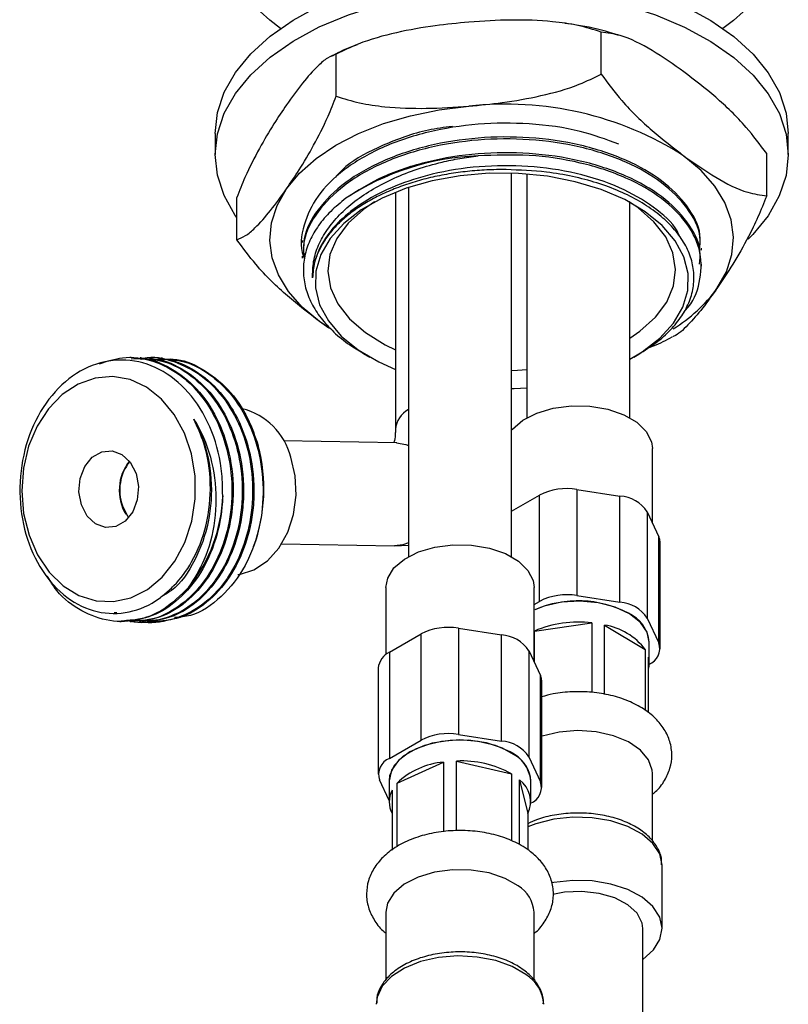
# Model space of a CAD drawing. Units: millimetres. Extents: x 5 to 995, y 5 to 995.
# Drawn here: x 231 to 261, y 185 to 223 of the extents above; entities that cross this region are included whole.
import ezdxf

# ---------------------------------------------------------------- set-up
doc = ezdxf.new("R2010")
doc.units = ezdxf.units.MM

msp = doc.modelspace()

# ---------------------------------------------------------------- linework, layer by layer
at = {"color": 7, "linetype": 'Continuous', "lineweight": 25}
for p, q in [((253.901, 221.31), (253.901, 222.943)), ((243.614, 220.457), (243.614, 222.09)), ((238.913, 219.007), (238.913, 218.19)), ((261.163, 218.19), (261.163, 219.007)), ((260.324, 216.594), (260.324, 218.227)), ((250.416, 202.585), (250.416, 217.47)), ((251.013, 217.438), (251.013, 207.974)), ((245.912, 216.732), (245.912, 207.525)), ((246.416, 216.917), (246.416, 202.585)), ((239.751, 214.887), (239.751, 216.52)), ((255.013, 207.974), (255.013, 216.333)), ((242.288, 214.859), (242.288, 214.783)), ((257.788, 214.477), (257.788, 214.553)), ((242.288, 214.247), (242.288, 214.17)), ((257.788, 213.864), (257.788, 213.941)), ((243.331, 211.459), (242.963, 211.713)), ((243.431, 211.401), (242.963, 211.713)), ((235.651, 210.313), (235.6, 210.314)), ((236.055, 210.305), (236.004, 210.306)), ((236.459, 210.298), (236.409, 210.299)), ((236.863, 210.291), (236.813, 210.292)), ((244.639, 210.488), (244.91, 210.332)), ((255.165, 210.332), (255.356, 210.442)), ((245.953, 207.002), (241.565, 207.081)), ((245.96, 207.002), (245.953, 207.002)), ((255.888, 203.891), (255.888, 206.782)), ((250.416, 204.344), (251.504, 204.971)), ((251.504, 200.848), (251.504, 204.971)), ((252.953, 205.195), (252.953, 201.072)), ((252.953, 205.195), (254.626, 204.937)), ((254.626, 200.813), (254.626, 204.937)), ((255.686, 204.324), (255.686, 200.201)), ((255.686, 204.324), (256.135, 203.359)), ((256.135, 199.235), (256.135, 203.359)), ((241.493, 203.081), (245.881, 203.002)), ((245.881, 203.002), (246.416, 203.029)), ((256.186, 199.011), (256.186, 203.134)), ((245.541, 201.392), (245.541, 198.781)), ((251.291, 198.501), (251.291, 201.392)), ((252.953, 201.072), (254.626, 200.813)), ((251.291, 200.725), (251.504, 200.848)), ((234.99, 200.417), (235.091, 200.415)), ((235.214, 200.069), (235.264, 200.068)), ((235.618, 200.062), (235.668, 200.061)), ((236.022, 200.054), (236.073, 200.054)), ((236.426, 200.047), (236.477, 200.046)), ((251.305, 199.697), (253.53, 200.012)), ((253.53, 200.012), (253.53, 197.319)), ((254.026, 197.239), (254.026, 199.929)), ((254.026, 199.929), (255.611, 198.974)), ((255.686, 200.201), (256.135, 199.235)), ((245.683, 198.875), (246.908, 199.582)), ((246.908, 195.458), (246.908, 199.582)), ((248.356, 199.806), (248.356, 195.682)), ((248.356, 199.806), (250.029, 199.547)), ((250.029, 195.424), (250.029, 199.547)), ((251.305, 198.472), (251.305, 199.697)), ((255.763, 198.453), (255.763, 199.27)), ((245.683, 198.875), (245.683, 194.751)), ((251.09, 198.935), (251.09, 194.811)), ((251.09, 198.935), (251.538, 197.969)), ((255.611, 198.974), (255.611, 196.617)), ((255.733, 196.519), (255.733, 198.685)), ((245.243, 198.263), (245.243, 194.139)), ((251.538, 193.846), (251.538, 197.969)), ((251.59, 193.621), (251.59, 197.745)), ((248.356, 195.682), (250.029, 195.424)), ((245.683, 194.751), (246.908, 195.458)), ((245.973, 193.792), (247.777, 194.608)), ((247.777, 194.608), (247.777, 191.908)), ((248.287, 191.94), (248.287, 194.649)), ((248.287, 194.649), (250.413, 194.156)), ((251.09, 194.811), (251.538, 193.846)), ((250.413, 194.156), (250.413, 191.55)), ((255.888, 191.541), (255.888, 194.17)), ((245.666, 193.114), (245.295, 193.915)), ((245.666, 193.88), (245.666, 193.064)), ((245.973, 191.328), (245.973, 193.792)), ((250.731, 191.405), (250.731, 193.921)), ((250.731, 193.921), (251.053, 192.612)), ((251.166, 193.064), (251.166, 193.88)), ((245.78, 193.516), (245.78, 191.195)), ((251.053, 192.612), (251.053, 191.207)), ((256.263, 188.148), (256.263, 190.598)), ((245.541, 188.781), (245.541, 186.152)), ((251.291, 186.167), (251.291, 188.781)), ((255.513, 69.005), (255.513, 188.148))]:
    msp.add_line(p, q, dxfattribs=at)
at = {"color": 7, "linetype": 'Continuous', "lineweight": 25, "flags": 128}
for points in [[(245.312, 232.986), (246.612, 233.282), (247.965, 233.482), (249.351, 233.582), (250.748, 233.581), (252.134, 233.479), (253.487, 233.278), (254.786, 232.98), (256.009, 232.591), (257.138, 232.116), (258.156, 231.563), (259.045, 230.941), (259.792, 230.26), (260.386, 229.53), (260.816, 228.762), (261.076, 227.97), (261.163, 227.165), (261.073, 226.36), (260.81, 225.568), (260.377, 224.801), (259.781, 224.072), (259.031, 223.391), (258.625, 223.089)], [(241.45, 223.089), (241.03, 223.403), (240.283, 224.084), (239.689, 224.814), (239.259, 225.582), (238.999, 226.374), (238.913, 227.179), (239.002, 227.984), (239.265, 228.776), (239.698, 229.543), (240.295, 230.272), (241.045, 230.953), (241.936, 231.573), (242.956, 232.125), (244.087, 232.598), (245.312, 232.986)], [(245.312, 224.821), (246.612, 225.117), (247.965, 225.316), (249.351, 225.417), (250.748, 225.416), (252.134, 225.314), (253.487, 225.112), (254.786, 224.815), (256.009, 224.425), (257.138, 223.95), (258.156, 223.398), (259.045, 222.776), (259.792, 222.094), (260.386, 221.364), (260.816, 220.597), (261.076, 219.804), (261.163, 219.007)], [(238.913, 219.007), (238.913, 219.014), (239.002, 219.818), (239.265, 220.611), (239.698, 221.377), (240.295, 222.107), (241.045, 222.787), (241.936, 223.408), (242.956, 223.96), (244.087, 224.433), (245.312, 224.821)], [(245.312, 224.004), (246.612, 224.3), (247.965, 224.5), (249.351, 224.6), (250.748, 224.599), (252.134, 224.497), (253.487, 224.296), (254.786, 223.998), (256.009, 223.609), (257.138, 223.134), (258.156, 222.581), (259.045, 221.959), (259.792, 221.278), (260.386, 220.548), (260.816, 219.78), (261.076, 218.988), (261.163, 218.183), (261.073, 217.378), (260.81, 216.586), (260.377, 215.819), (259.781, 215.09), (259.603, 214.91)], [(239.751, 215.744), (239.689, 215.832), (239.259, 216.6), (238.999, 217.392), (238.913, 218.197), (239.002, 219.002), (239.265, 219.794), (239.698, 220.561), (240.295, 221.29), (241.045, 221.971), (241.936, 222.592), (242.956, 223.143), (244.087, 223.616), (245.312, 224.004)], [(241.683, 216.855), (242.191, 217.468), (242.833, 218.038), (243.599, 218.554), (244.475, 219.008), (245.446, 219.392), (246.496, 219.7), (247.606, 219.926), (248.758, 220.067)], [(258.393, 212.992), (258.758, 213.638), (258.974, 214.306), (259.037, 214.985), (258.946, 215.663), (258.703, 216.328), (258.311, 216.969), (257.778, 217.575), (257.113, 218.135)], [(255.013, 210.246), (255.494, 210.535), (256.174, 211.062), (256.702, 211.643), (257.067, 212.265), (257.258, 212.913), (257.272, 213.569), (257.107, 214.219), (256.768, 214.846), (256.264, 215.435), (255.606, 215.971), (254.811, 216.441), (253.899, 216.833), (252.892, 217.138), (251.814, 217.348), (250.693, 217.459), (249.555, 217.467), (248.429, 217.372), (247.343, 217.176), (246.323, 216.885), (245.395, 216.505), (244.581, 216.047), (243.902, 215.52), (243.373, 214.938), (243.009, 214.316), (242.817, 213.669), (242.804, 213.012), (242.968, 212.362), (243.307, 211.735), (243.811, 211.147), (244.469, 210.611), (245.264, 210.141), (245.912, 209.849)], [(242.963, 211.713), (242.297, 212.273), (241.764, 212.879), (241.372, 213.52), (241.129, 214.185), (241.038, 214.862), (241.101, 215.541), (241.317, 216.209), (241.683, 216.855)], [(245.093, 216.352), (244.675, 216.065), (244.073, 215.524), (243.634, 214.932), (243.37, 214.307), (243.288, 213.665), (243.39, 213.024), (243.673, 212.402), (244.13, 211.814), (244.747, 211.279), (245.51, 210.809), (245.912, 210.615)], [(255.013, 211.065), (255.4, 211.333), (256.002, 211.874), (256.441, 212.466), (256.705, 213.091), (256.787, 213.733), (256.686, 214.374), (256.402, 214.996), (255.946, 215.584), (255.328, 216.119), (254.982, 216.352)], [(250.416, 209.808), (250.654, 209.819), (251.013, 209.843)], [(231.687, 203.417), (232.022, 202.649), (232.469, 201.987), (233.012, 201.455), (233.626, 201.078), (234.288, 200.869), (234.971, 200.837), (235.645, 200.985), (236.284, 201.305), (236.861, 201.784), (237.354, 202.404), (237.74, 203.138), (238.006, 203.956), (238.14, 204.826), (238.136, 205.711), (237.995, 206.575), (237.722, 207.383), (237.328, 208.102), (236.831, 208.702), (236.249, 209.159), (235.608, 209.454), (234.932, 209.575), (234.25, 209.516), (233.59, 209.282), (232.979, 208.88), (232.442, 208.327), (232, 207.647), (231.672, 206.867), (231.471, 206.018), (231.406, 205.136), (231.479, 204.257), (231.687, 203.417)], [(250.416, 209.111), (250.52, 209.115), (251.013, 209.143)], [(250.416, 207.495), (250.451, 207.535), (250.856, 207.879), (251.397, 208.155), (252.039, 208.343), (252.742, 208.434), (253.462, 208.421), (254.154, 208.305), (254.775, 208.093), (255.284, 207.799), (255.651, 207.441), (255.852, 207.041), (255.888, 206.782)], [(233.72, 204.59), (233.626, 205.096), (233.671, 205.614), (233.85, 206.082), (234.141, 206.445), (234.509, 206.657), (234.91, 206.695), (235.296, 206.552), (235.619, 206.246), (235.841, 205.815), (235.935, 205.31), (235.89, 204.792), (235.711, 204.323), (235.42, 203.961), (235.052, 203.748), (234.651, 203.711), (234.265, 203.853), (233.942, 204.159), (233.72, 204.59)], [(239.799, 201.886), (239.854, 201.894), (240.42, 202.078), (240.939, 202.425), (241.383, 202.918), (241.729, 203.529), (241.958, 204.226), (242.057, 204.971), (242.021, 205.723), (241.852, 206.443)], [(235.556, 204.099), (235.533, 204.13), (235.311, 204.562)], [(256.186, 203.134), (256.173, 203.247), (256.135, 203.359)], [(245.541, 201.392), (245.611, 201.754), (245.855, 202.146), (246.26, 202.49), (246.801, 202.765), (247.443, 202.954), (248.146, 203.045), (248.866, 203.032), (249.558, 202.916), (250.179, 202.704), (250.688, 202.41), (251.055, 202.052), (251.256, 201.652), (251.291, 201.392)], [(255.763, 199.27), (255.684, 199.648), (255.423, 200.034), (254.999, 200.368), (254.439, 200.627), (253.781, 200.794), (253.072, 200.857), (252.358, 200.812), (251.689, 200.661), (251.323, 200.522)], [(251.59, 197.745), (251.577, 197.858), (251.538, 197.969)], [(255.888, 194.17), (255.88, 194.291), (255.738, 194.698), (255.425, 195.073), (254.96, 195.391), (254.373, 195.632), (253.7, 195.782), (252.984, 195.83), (252.27, 195.773), (251.603, 195.616), (251.59, 195.612)], [(250.361, 195.003), (249.791, 195.255), (249.128, 195.414), (248.416, 195.468), (247.705, 195.414), (247.041, 195.255), (246.472, 195.003), (246.035, 194.674), (245.76, 194.291), (245.666, 193.88)], [(250.581, 194.859), (250.069, 195.149), (249.443, 195.353), (248.748, 195.456), (248.03, 195.452), (247.339, 195.341), (246.721, 195.13), (246.218, 194.834), (245.865, 194.473), (245.687, 194.072), (245.666, 193.88)], [(250.68, 189.804), (250.168, 190.097), (249.546, 190.307), (248.853, 190.421), (248.132, 190.432), (247.43, 190.339), (246.789, 190.149), (246.251, 189.872), (245.849, 189.527), (245.608, 189.135), (245.541, 188.781)], [(255.513, 186.949), (255.518, 186.953), (255.928, 187.319), (256.181, 187.729), (256.263, 188.162), (256.169, 188.594), (255.906, 189.003), (255.486, 189.365), (254.934, 189.661), (254.277, 189.876), (253.553, 189.998), (252.799, 190.02), (252.057, 189.941), (251.979, 189.927)], [(255.513, 188.148), (255.485, 188.363), (255.293, 188.74), (254.932, 189.073), (254.428, 189.337), (253.82, 189.514), (253.152, 189.589), (252.473, 189.557), (252.021, 189.473)]]:
    msp.add_lwpolyline(points, dxfattribs=at)
at = {"color": 8, "linetype": 'Continuous', "lineweight": 25, "flags": 128}
for points in [[(245.953, 207.002), (246.317, 206.938), (246.416, 206.9)], [(246.416, 203.116), (246.204, 203.041), (245.881, 203.002)], [(256.263, 190.598), (256.263, 190.612), (256.169, 191.044), (255.906, 191.452), (255.486, 191.814), (254.934, 192.111), (254.277, 192.326), (253.553, 192.448), (252.799, 192.47), (252.057, 192.391), (251.366, 192.215), (251.053, 192.094)], [(250.975, 186.365), (250.444, 186.675), (249.803, 186.905), (249.088, 187.044), (248.337, 187.084), (247.589, 187.023), (246.887, 186.864), (246.267, 186.615), (245.763, 186.291), (245.402, 185.909), (245.203, 185.488), (245.166, 185.208)]]:
    msp.add_lwpolyline(points, dxfattribs=at)
at = {"color": 7, "linetype": 'Continuous', "lineweight": 25}
for centre, radius, start, end in [((250.215, 207.333), 12.816, 57.4381, 96.5285), ((249.531, 208.037), 10.113, 92.3409, 123.2245), ((253.607, 216.481), 5.923, 301.4229, 323.9085), ((239.316, 205.791), 2.618, 14.431, 75.6499), ((234.282, 205.214), 6.521, 339.9045, 14.9013), ((237.026, 205.159), 1.837, 141.8223, 210.2782), ((237.019, 205.159), 1.81, 141.8678, 199.281), ((233.328, 205.111), 5.879, 320.8853, 358.4338), ((252.562, 202.926), 2.303, 80.2289, 117.3572), ((254.544, 203.57), 1.369, 33.4389, 86.5665), ((252.562, 198.803), 2.303, 80.2289, 117.3572), ((253.004, 196.641), 4.229, 62.4886, 113.4372), ((254.544, 199.446), 1.369, 33.4389, 86.5665), ((254.389, 199.134), 1.38, 5.6298, 65.6904), ((253.005, 195.704), 4.34, 83.0442, 113.0584), ((253.643, 197.501), 2.458, 36.8122, 81.0362), ((247.966, 197.537), 2.303, 80.2289, 117.3572), ((249.947, 198.18), 1.369, 33.4389, 86.5665), ((255.513, 199.015), 0.659, 290.7421, 19.461), ((245.997, 198.185), 0.758, 114.5251, 174.1548), ((254.835, 198.453), 0.928, 345.5434, 14.4566), ((247.966, 193.413), 2.303, 80.2289, 117.3572), ((249.947, 194.057), 1.369, 33.4389, 86.5665), ((249.793, 193.745), 1.38, 5.6298, 65.6904), ((245.916, 194.135), 0.659, 110.7421, 199.461), ((248.036, 191.633), 2.986, 94.979, 133.6913), ((248.485, 190.678), 3.976, 60.9922, 92.8463), ((249.943, 193.813), 1.225, 3.1341, 58.6026), ((250.1, 193.072), 1.058, 334.2099, 53.4073), ((250.917, 193.626), 0.659, 290.7421, 19.461), ((246.635, 193.064), 0.967, 152.1369, 207.8631), ((250.005, 188.706), 1.289, 3.3175, 58.4191)]:
    msp.add_arc(centre, radius, start, end, dxfattribs=at)
at = {"color": 8, "linetype": 'Continuous', "lineweight": 25}
for centre, radius, start, end in [((246.889, 207.431), 0.982, 118.7656, 174.4799), ((250.196, 185.114), 1.474, 3.6503, 58.0863)]:
    msp.add_arc(centre, radius, start, end, dxfattribs=at)
at = {"color": 7, "linetype": 'Continuous', "lineweight": 25}
for points, knots in [([(248.758, 223.333), (248.323, 223.291), (247.385, 223.199), (245.943, 222.942), (244.637, 222.586), (243.895, 222.226), (243.614, 222.09)], [0, 0, 0, 0, 0.2462571, 0.5323389, 0.823175, 1, 1, 1, 1]), ([(253.901, 222.943), (253.602, 223.038), (252.998, 223.23), (251.82, 223.388), (250.4, 223.44), (249.308, 223.369), (248.758, 223.333)], [0, 0, 0, 0, 0.187923, 0.380265, 0.68811, 1, 1, 1, 1]), ([(254.571, 222.819), (254.456, 222.857), (253.932, 223.029), (253.232, 223.183), (252.64, 223.259), (252.491, 223.279)], [0, 0, 0, 0, 0.173428, 0.792443, 1, 1, 1, 1]), ([(257.113, 221.401), (256.701, 221.688), (255.869, 222.267), (254.77, 222.835), (254.144, 222.913), (253.901, 222.943)], [0, 0, 0, 0, 0.37512, 0.756984, 1, 1, 1, 1]), ([(244.43, 222.452), (244.332, 222.418), (243.973, 222.294), (243.649, 222.121), (243.412, 221.995)], [0, 0, 0, 0, 0.270886, 1, 1, 1, 1]), ([(243.614, 222.09), (243.502, 222.048), (243.275, 221.962), (242.833, 221.581), (242.3, 220.982), (241.889, 220.41), (241.683, 220.121)], [0, 0, 0, 0, 0.187923, 0.380265, 0.68811, 1, 1, 1, 1]), ([(248.758, 220.067), (249.192, 220.109), (250.13, 220.2), (251.572, 220.457), (252.878, 220.814), (253.62, 221.174), (253.901, 221.31)], [0, 0, 0, 0, 0.246257, 0.532339, 0.823175, 1, 1, 1, 1]), ([(253.901, 221.31), (254.164, 220.959), (254.792, 220.118), (255.891, 219.079), (256.702, 218.452), (257.113, 218.135)], [0, 0, 0, 0, 0.261527, 0.626401, 1, 1, 1, 1]), ([(260.324, 218.227), (260.062, 218.578), (259.433, 219.418), (258.334, 220.458), (257.523, 221.084), (257.113, 221.401)], [0, 0, 0, 0, 0.261527, 0.626401, 1, 1, 1, 1]), ([(241.683, 216.855), (241.846, 217.097), (242.198, 217.618), (242.74, 218.537), (243.23, 219.491), (243.509, 220.192), (243.614, 220.457)], [0, 0, 0, 0, 0.246257, 0.532339, 0.823175, 1, 1, 1, 1]), ([(243.614, 220.457), (243.913, 220.362), (244.517, 220.17), (245.695, 220.011), (247.115, 219.959), (248.208, 220.031), (248.758, 220.067)], [0, 0, 0, 0, 0.187923, 0.380265, 0.68811, 1, 1, 1, 1]), ([(241.683, 220.121), (241.52, 219.88), (241.167, 219.359), (240.626, 218.44), (240.135, 217.485), (239.856, 216.785), (239.751, 216.52)], [0, 0, 0, 0, 0.246257, 0.532339, 0.823175, 1, 1, 1, 1]), ([(254.578, 218.597), (254.095, 218.776), (253.038, 219.168), (251.136, 219.424), (249.109, 219.417), (247.136, 219.103), (245.337, 218.497), (243.871, 217.638), (242.825, 216.601), (242.315, 215.453), (242.178, 214.601), (242.369, 214.178), (242.383, 214.147)], [0, 0, 0, 0, 0.095918, 0.209751, 0.319703, 0.429655, 0.543488, 0.65732, 0.767273, 0.877225, 0.991058, 1, 1, 1, 1]), ([(248.121, 219.285), (247.806, 219.242), (246.836, 219.111), (245.407, 218.574), (244.164, 217.94), (243.709, 217.455), (243.579, 217.317)], [0, 0, 0, 0, 0.166376, 0.513861, 0.861656, 1, 1, 1, 1]), ([(257.72, 214.554), (257.735, 214.727), (257.785, 215.288), (257.292, 216.203), (256.316, 217.201), (254.892, 218.019), (253.125, 218.601), (251.141, 218.892), (249.108, 218.88), (247.153, 218.571), (245.385, 217.978), (243.896, 217.128), (242.86, 216.087), (242.317, 215.089), (242.345, 214.471), (242.355, 214.246)], [0, 0, 0, 0, 0.037856, 0.122634, 0.204523, 0.286411, 0.371189, 0.455968, 0.537856, 0.619744, 0.702321, 0.784971, 0.871189, 0.953077, 1, 1, 1, 1]), ([(257.72, 214.477), (257.735, 214.65), (257.785, 215.212), (257.292, 216.126), (256.316, 217.124), (254.892, 217.942), (253.125, 218.524), (251.141, 218.816), (249.108, 218.803), (247.136, 218.491), (245.339, 217.885), (243.864, 217.025), (242.85, 215.99), (242.317, 215.013), (242.345, 214.395), (242.355, 214.17)], [0, 0, 0, 0, 0.037856, 0.122634, 0.204523, 0.286411, 0.371189, 0.455968, 0.537856, 0.619744, 0.704523, 0.789301, 0.871189, 0.953078, 1, 1, 1, 1]), ([(257.72, 213.941), (257.735, 214.114), (257.785, 214.676), (257.292, 215.59), (256.316, 216.588), (254.892, 217.406), (253.125, 217.988), (251.141, 218.28), (249.106, 218.268), (247.158, 217.956), (245.366, 217.374), (244.449, 216.789), (243.99, 216.497)], [0, 0, 0, 0, 0.048226, 0.156228, 0.260548, 0.364868, 0.47287, 0.580872, 0.685192, 0.789512, 0.894709, 1, 1, 1, 1]), ([(242.694, 213.405), (242.698, 213.618), (242.705, 214.046), (242.907, 214.677), (243.245, 215.282), (243.722, 215.855), (244.322, 216.387), (245.037, 216.867), (245.851, 217.286), (246.749, 217.637), (247.613, 217.881), (248.408, 218.047), (248.88, 218.11), (249.118, 218.141)], [0, 0, 0, 0, 0.096435, 0.19287, 0.289304, 0.38572, 0.482136, 0.578552, 0.674967, 0.771383, 0.867799, 0.933603, 1, 1, 1, 1]), ([(257.11, 212.093), (257.128, 212.109), (257.485, 212.446), (257.762, 213.238), (257.833, 214.387), (257.308, 215.514), (256.311, 216.511), (254.893, 217.331), (253.126, 217.908), (251.138, 218.217), (249.783, 218.166), (249.118, 218.141)], [0, 0, 0, 0, 0.00623, 0.128297, 0.254673, 0.381048, 0.503115, 0.625182, 0.751558, 0.877933, 1, 1, 1, 1]), ([(257.113, 218.135), (257.525, 217.848), (258.356, 217.27), (259.455, 216.702), (260.081, 216.624), (260.324, 216.594)], [0, 0, 0, 0, 0.37512, 0.756984, 1, 1, 1, 1]), ([(256.948, 214.999), (256.916, 215.076), (256.74, 215.497), (255.957, 216.174), (254.646, 216.953), (252.961, 217.502), (251.084, 217.777), (249.156, 217.764), (247.402, 217.485), (245.888, 217.001), (244.662, 216.377), (243.811, 215.71), (243.134, 214.925), (242.76, 214.177), (242.711, 213.605), (242.694, 213.405)], [0, 0, 0, 0, 0.020392, 0.112077, 0.203761, 0.298682, 0.393603, 0.485287, 0.576972, 0.654865, 0.733167, 0.810028, 0.858814, 0.950498, 1, 1, 1, 1]), ([(250.205, 217.606), (250.08, 217.607), (249.705, 217.608), (249.08, 217.578), (248.34, 217.5), (247.618, 217.378), (246.921, 217.215), (246.257, 217.011), (245.632, 216.769), (245.053, 216.491), (244.527, 216.181), (244.058, 215.841), (243.651, 215.476), (243.312, 215.088), (243.042, 214.683), (242.848, 214.265), (242.723, 213.837), (242.703, 213.549), (242.694, 213.405)], [0, 0, 0, 0, 0.0322431, 0.0967927, 0.1613423, 0.2258919, 0.2904414, 0.354991, 0.4195406, 0.4840902, 0.5486398, 0.6131894, 0.677739, 0.7422886, 0.8068381, 0.8713877, 0.9353593, 1, 1, 1, 1]), ([(255.355, 210.443), (255.586, 210.587), (256.053, 210.878), (256.61, 211.382), (257.05, 211.927), (257.349, 212.502), (257.503, 213.096), (257.509, 213.695), (257.367, 214.289), (257.079, 214.865), (256.651, 215.413), (256.093, 215.921), (255.413, 216.378), (254.626, 216.774), (253.747, 217.102), (252.794, 217.351), (251.616, 217.558), (250.735, 217.588), (250.205, 217.606)], [0, 0, 0, 0, 0.059405, 0.120041, 0.180678, 0.241317, 0.301957, 0.362596, 0.423236, 0.483875, 0.544515, 0.605154, 0.665796, 0.726439, 0.787082, 0.847725, 0.908367, 1, 1, 1, 1]), ([(239.751, 214.887), (239.863, 214.929), (240.09, 215.014), (240.532, 215.395), (241.066, 215.995), (241.476, 216.567), (241.683, 216.855)], [0, 0, 0, 0, 0.187923, 0.380265, 0.68811, 1, 1, 1, 1]), ([(243.99, 216.497), (243.784, 216.33), (243.373, 215.996), (242.909, 215.441), (242.569, 214.858), (242.37, 214.252), (242.314, 213.636), (242.402, 213.021), (242.632, 212.418), (243, 211.839), (243.502, 211.297), (244.049, 210.843), (244.472, 210.598), (244.645, 210.497)], [0, 0, 0, 0, 0.09352, 0.187039, 0.280563, 0.374088, 0.467612, 0.561136, 0.65466, 0.748184, 0.841708, 0.935233, 1, 1, 1, 1]), ([(260.324, 216.594), (260.212, 216.312), (259.985, 215.743), (259.543, 214.849), (259.01, 213.911), (258.599, 213.3), (258.393, 212.992)], [0, 0, 0, 0, 0.187923, 0.380265, 0.68811, 1, 1, 1, 1]), ([(242.963, 211.713), (242.551, 212.031), (241.719, 212.673), (240.62, 213.719), (239.994, 214.56), (239.751, 214.887)], [0, 0, 0, 0, 0.37512, 0.756984, 1, 1, 1, 1]), ([(258.393, 212.992), (258.229, 212.763), (257.877, 212.267), (257.336, 211.632), (256.915, 211.218), (256.702, 211.131), (256.663, 211.115)], [0, 0, 0, 0, 0.277188, 0.599202, 0.926567, 1, 1, 1, 1]), ([(255.639, 210.66), (255.739, 210.694), (256.098, 210.819), (256.423, 210.991), (256.658, 211.116)], [0, 0, 0, 0, 0.276472, 1, 1, 1, 1]), ([(239.205, 204.95), (239.201, 205.233), (239.19, 206.086), (238.847, 207.478), (238.048, 208.879), (236.928, 209.854), (235.627, 210.295), (234.285, 210.152), (233.058, 209.451), (232.08, 208.272), (231.458, 206.756), (231.259, 205.076), (231.5, 203.424), (232.148, 201.989), (233.124, 200.93), (234.315, 200.361), (235.576, 200.351), (236.523, 200.762), (236.99, 201.164), (237.112, 201.269)], [0, 0, 0, 0, 0.031976, 0.096618, 0.161545, 0.225878, 0.290223, 0.354062, 0.417761, 0.481173, 0.54423, 0.607211, 0.669629, 0.73206, 0.793953, 0.855737, 0.917203, 0.978344, 1, 1, 1, 1]), ([(234.423, 210.071), (234.719, 210.17), (235.399, 210.399), (236.502, 210.234), (237.602, 209.675), (238.529, 208.72), (239.201, 207.465), (239.563, 206.014), (239.587, 204.496), (239.269, 203.034), (238.772, 202.02), (238.128, 201.157), (237.354, 200.494), (236.407, 200.068), (235.824, 200.105), (235.618, 200.118)], [0, 0, 0, 0, 0.066084, 0.152048, 0.236263, 0.322389, 0.407677, 0.492342, 0.578605, 0.663061, 0.748599, 0.781491, 0.869054, 0.953862, 1, 1, 1, 1]), ([(236.001, 210.266), (236.303, 210.252), (236.994, 210.219), (238.007, 209.656), (238.933, 208.716), (239.605, 207.457), (239.967, 206.007), (239.991, 204.489), (239.674, 203.027), (239.176, 202.012), (238.533, 201.152), (237.756, 200.464), (236.645, 200.065), (235.852, 199.965), (235.485, 200.114), (235.484, 200.114)], [0, 0, 0, 0, 0.068613, 0.156903, 0.247198, 0.336614, 0.425377, 0.515814, 0.604359, 0.694037, 0.72852, 0.820322, 0.909234, 0.999654, 1, 1, 1, 1]), ([(235.652, 210.261), (235.792, 210.273), (236.321, 210.315), (237.22, 209.935), (238.229, 209.155), (239.012, 208.005), (239.524, 206.571), (239.64, 205.35), (239.562, 204.151), (239.32, 203.033), (238.693, 201.753), (237.811, 200.778), (236.768, 200.155), (236.03, 200.1), (235.667, 200.073)], [0, 0, 0, 0, 0.033372, 0.125972, 0.21949, 0.313745, 0.405948, 0.510594, 0.53864, 0.631121, 0.724786, 0.818963, 0.911169, 1, 1, 1, 1]), ([(236.069, 210.277), (236.087, 210.282), (236.493, 210.392), (237.313, 210.197), (238.41, 209.666), (239.338, 208.704), (240.009, 207.451), (240.371, 205.999), (240.395, 204.482), (240.078, 203.02), (239.58, 202.005), (238.937, 201.144), (238.16, 200.456), (237.049, 200.058), (236.256, 199.958), (235.889, 200.107), (235.888, 200.107)], [0, 0, 0, 0, 0.004176, 0.092035, 0.178105, 0.266129, 0.353297, 0.439827, 0.52799, 0.614308, 0.701731, 0.735347, 0.82484, 0.911516, 0.999663, 1, 1, 1, 1]), ([(236.056, 210.254), (236.196, 210.265), (236.725, 210.308), (237.624, 209.928), (238.633, 209.148), (239.416, 207.998), (239.928, 206.564), (240.045, 205.343), (239.966, 204.144), (239.724, 203.025), (239.097, 201.746), (238.215, 200.771), (237.173, 200.148), (236.434, 200.093), (236.071, 200.066)], [0, 0, 0, 0, 0.033372, 0.125972, 0.21949, 0.313745, 0.405948, 0.510594, 0.53864, 0.631121, 0.724786, 0.818963, 0.911169, 1, 1, 1, 1]), ([(236.46, 210.247), (236.6, 210.258), (237.13, 210.301), (238.028, 209.921), (239.037, 209.141), (239.82, 207.991), (240.332, 206.556), (240.449, 205.336), (240.37, 204.136), (240.128, 203.018), (239.502, 201.739), (238.619, 200.764), (237.577, 200.141), (236.838, 200.086), (236.476, 200.058)], [0, 0, 0, 0, 0.033372, 0.125972, 0.21949, 0.313745, 0.405948, 0.510594, 0.53864, 0.631121, 0.724786, 0.818963, 0.911169, 1, 1, 1, 1]), ([(236.81, 210.251), (237.112, 210.237), (237.802, 210.205), (238.815, 209.642), (239.742, 208.702), (240.413, 207.442), (240.775, 205.992), (240.799, 204.475), (240.582, 203.471), (240.415, 202.998), (240.406, 202.973)], [0, 0, 0, 0, 0.112614, 0.257523, 0.405723, 0.552481, 0.698167, 0.846601, 0.991927, 1, 1, 1, 1]), ([(236.864, 210.239), (237.004, 210.251), (237.534, 210.294), (238.433, 209.914), (239.438, 209.132), (240.181, 208.069), (240.462, 207.248), (240.584, 206.891)], [0, 0, 0, 0, 0.086382, 0.326073, 0.568139, 0.812116, 1, 1, 1, 1]), ([(238.089, 207.923), (238.205, 207.685), (238.547, 206.978), (238.822, 205.601), (238.721, 203.919), (238.167, 202.412), (237.482, 201.393), (236.949, 201.099), (236.809, 201.021)], [0, 0, 0, 0, 0.103787, 0.308493, 0.515172, 0.718513, 0.925875, 1, 1, 1, 1]), ([(237.112, 201.269), (237.179, 201.332), (237.514, 201.644), (238.094, 202.431), (238.63, 203.797), (238.792, 205.417), (238.577, 206.85), (238.229, 207.617), (238.089, 207.923)], [0, 0, 0, 0, 0.042462, 0.213762, 0.428351, 0.64294, 0.857529, 1, 1, 1, 1]), ([(238.089, 207.923), (238.22, 207.69), (238.604, 207.003), (238.956, 205.646), (238.96, 203.974), (238.573, 202.491), (238.099, 201.736), (237.889, 201.402)], [0, 0, 0, 0, 0.118963, 0.350804, 0.58288, 0.815122, 1, 1, 1, 1]), ([(245.912, 207.525), (245.91, 207.456), (245.905, 207.259), (245.867, 207.066), (245.846, 207.017), (245.841, 207.004)], [0, 0, 0, 0, 0.282271, 0.808682, 1, 1, 1, 1]), ([(239.205, 204.95), (239.197, 204.801), (239.163, 204.158), (238.914, 203.04), (238.29, 201.76), (237.407, 200.786), (236.364, 200.163), (235.626, 200.107), (235.263, 200.08)], [0, 0, 0, 0, 0.057307, 0.246272, 0.437658, 0.630088, 0.818492, 1, 1, 1, 1]), ([(240.406, 202.973), (240.301, 202.725), (239.984, 201.976), (239.18, 200.982), (238.192, 200.281), (237.544, 200.232), (237.335, 200.216)], [0, 0, 0, 0, 0.166214, 0.50225, 0.838966, 1, 1, 1, 1]), ([(237.889, 201.402), (237.576, 201.089), (236.96, 200.473), (235.828, 200.052), (234.677, 200.048), (233.588, 200.509), (232.799, 201.132), (232.489, 201.682), (232.404, 201.831)], [0, 0, 0, 0, 0.190094, 0.374205, 0.561439, 0.744595, 0.930561, 1, 1, 1, 1]), ([(255.888, 193.363), (255.93, 193.396), (256.126, 193.546), (256.369, 193.884), (256.591, 194.364), (256.665, 194.885), (256.588, 195.407), (256.363, 195.894), (256.014, 196.323), (255.545, 196.694), (254.96, 196.996), (254.281, 197.214), (253.541, 197.337), (252.781, 197.353), (252.115, 197.292), (251.736, 197.184), (251.59, 197.142)], [0, 0, 0, 0, 0.020731, 0.095544, 0.166421, 0.235521, 0.308455, 0.379777, 0.452677, 0.529857, 0.611545, 0.695547, 0.779472, 0.863157, 0.947066, 1, 1, 1, 1]), ([(256.242, 190.623), (256.245, 190.691), (256.257, 190.912), (256.106, 191.274), (255.818, 191.674), (255.391, 192.021), (254.848, 192.306), (254.209, 192.511), (253.512, 192.625), (252.789, 192.644), (252.081, 192.564), (251.486, 192.422), (251.174, 192.274), (251.053, 192.217)], [0, 0, 0, 0, 0.041414, 0.134036, 0.227374, 0.32483, 0.425815, 0.527897, 0.62974, 0.731368, 0.833083, 0.935166, 1, 1, 1, 1]), ([(251.102, 191.175), (250.999, 191.245), (250.717, 191.437), (250.174, 191.679), (249.471, 191.872), (248.721, 191.963), (247.959, 191.953), (247.212, 191.84), (246.51, 191.625), (245.901, 191.317), (245.413, 190.933), (245.06, 190.496), (244.842, 190.012), (244.764, 189.492), (244.838, 188.968), (245.067, 188.485), (245.309, 188.152), (245.5, 188.005), (245.541, 187.973)], [0, 0, 0, 0, 0.040532, 0.111958, 0.183806, 0.255459, 0.32699, 0.398852, 0.471478, 0.545478, 0.613223, 0.67723, 0.737851, 0.796921, 0.859296, 0.920261, 0.98253, 1, 1, 1, 1]), ([(251.291, 187.96), (251.297, 187.964), (251.465, 188.081), (251.694, 188.382), (251.954, 188.848), (252.065, 189.368), (252.024, 189.897), (251.828, 190.397), (251.521, 190.831), (251.24, 191.061), (251.102, 191.175)], [0, 0, 0, 0, 0.005223, 0.155166, 0.29663, 0.433433, 0.578887, 0.719976, 0.862517, 1, 1, 1, 1]), ([(250.902, 186.534), (250.815, 186.593), (250.564, 186.765), (250.067, 186.987), (249.407, 187.166), (248.698, 187.252), (247.976, 187.241), (247.275, 187.134), (246.625, 186.935), (246.058, 186.647), (245.615, 186.291), (245.324, 185.885), (245.176, 185.53), (245.185, 185.315), (245.187, 185.247)], [0, 0, 0, 0, 0.049965, 0.142917, 0.235893, 0.328608, 0.421197, 0.513952, 0.607134, 0.701105, 0.796043, 0.88106, 0.962571, 1, 1, 1, 1]), ([(251.651, 185.23), (251.655, 185.268), (251.676, 185.457), (251.551, 185.794), (251.303, 186.201), (251.036, 186.423), (250.902, 186.534)], [0, 0, 0, 0, 0.0756687, 0.384284, 0.6928552, 1, 1, 1, 1])]:
    msp.add_open_spline(points, degree=3, knots=knots, dxfattribs=at)

doc.saveas('drawing.dxf')
